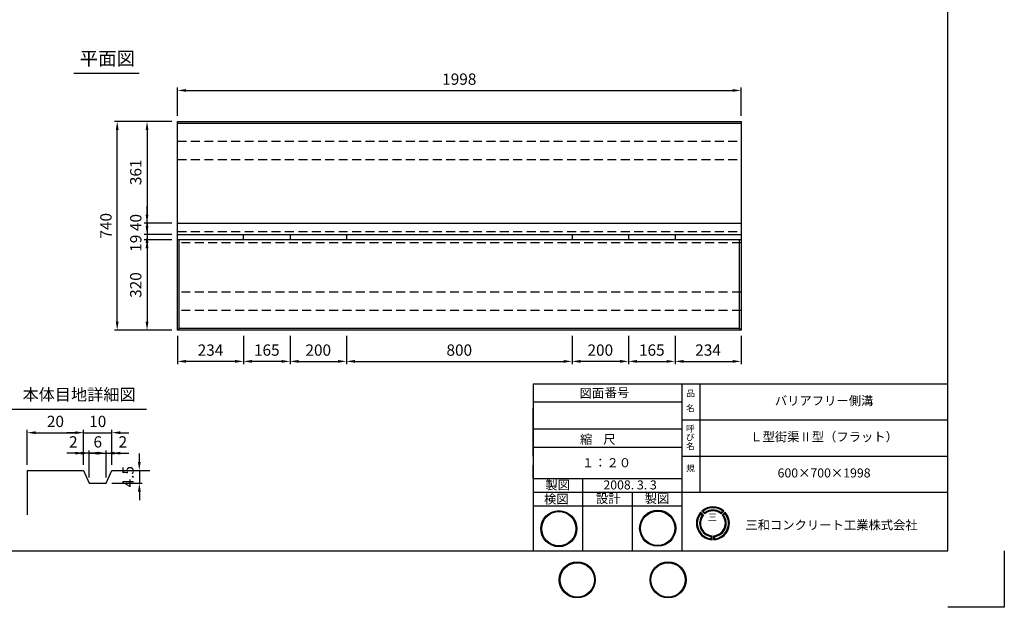
# Model space of a CAD drawing. Extents: x 0 to 5940, y 0 to 4200.
# Drawn here: x 2449 to 5940, y 0 to 2082 of the extents above; entities that cross this region are included whole.
import ezdxf
from ezdxf.enums import TextEntityAlignment as Align

# ---------------------------------------------------------------- set-up
doc = ezdxf.new("R2010")
doc.units = 0
doc.header["$LTSCALE"] = 0.5
doc.linetypes.add('HIDDEN2', pattern=[4.7625, 3.175, -1.5875])
doc.layers.get('0').update_dxf_attribs({"linetype": 'CONTINUOUS'})
doc.layers.get('DEFPOINTS').update_dxf_attribs({"linetype": 'CONTINUOUS'})
doc.layers.add('寸法引出', color=2, linetype='CONTINUOUS')
doc.layers.add('枠', color=3, linetype='CONTINUOUS')
doc.styles.add('SANWA', font='MSMINCHO.TTF')
doc.dimstyles.new('SANWA', dxfattribs={"dimtxt": 2.5, "dimasz": 2.5, "dimexe": 1, "dimexo": 1, "dimgap": 0, "dimtad": 1, "dimdec": 4, "dimdsep": 46, "dimtxsty": 'SANWA', "dimcen": 0, "dimclrd": 2, "dimclre": 2, "dimclrt": 2, "dimadec": 0, "dimazin": 0, "dimtfac": 1, "dimtdec": 4, "dimtix": 1, "dimtmove": 0, "dimatfit": 3, "dimfxl": 1, "dimtolj": 1, "dimtzin": 0, "dimarcsym": 0})

# ---------------------------------------------------------------- blocks, each defined once
blk = doc.blocks.new('*D141')
at = {"layer": 'DEFPOINTS', "color": 0, "ltscale": 20}
for p in [(2775.8, 485.2), (2755.8, 440.2), (2873.3, 440.2)]:
    blk.add_point(p, dxfattribs=at)
at = {"layer": '寸法引出', "lineweight": -2, "ltscale": 20}
for p, q in [((2873.3, 515.2), (2873.3, 545.2)), ((2795.8, 485.2), (2883.3, 485.2)), ((2873.3, 485.2), (2873.3, 440.2)), ((2775.8, 440.2), (2883.3, 440.2)), ((2873.3, 410.2), (2873.3, 380.2))]:
    blk.add_line(p, q, dxfattribs=at)
at = {"layer": '寸法引出', "ltscale": 20}
for points in [[(2868.3, 515.2), (2878.3, 515.2), (2873.3, 485.2)], [(2868.3, 410.2), (2878.3, 410.2), (2873.3, 440.2)]]:
    blk.add_solid(points, dxfattribs=at)
at = {"layer": '寸法引出', "ltscale": 20, "insert": (2833.3, 462.7), "char_height": 40, "attachment_point": 5, "rotation": 90, "style": 'SANWA'}
blk.add_mtext('\\A1;4.5', dxfattribs=at)
blk = doc.blocks.new('*D140')
at = {"layer": 'DEFPOINTS', "color": 0, "ltscale": 20}
for p in [(2675.8, 546.2), (2675.8, 485.2), (2695.8, 440.2)]:
    blk.add_point(p, dxfattribs=at)
at = {"layer": '寸法引出', "lineweight": -2, "ltscale": 20}
for p, q in [((2645.8, 546.2), (2615.8, 546.2)), ((2675.8, 505.2), (2675.8, 556.2)), ((2695.8, 546.2), (2675.8, 546.2)), ((2725.8, 546.2), (2755.8, 546.2))]:
    blk.add_line(p, q, dxfattribs=at)
at = {"layer": '寸法引出', "ltscale": 20}
for points in [[(2645.8, 551.2), (2645.8, 541.2), (2675.8, 546.2)], [(2725.8, 551.2), (2725.8, 541.2), (2695.8, 546.2)]]:
    blk.add_solid(points, dxfattribs=at)
at = {"layer": '寸法引出', "ltscale": 20, "insert": (2639.1, 586.2), "char_height": 40, "attachment_point": 5, "style": 'SANWA'}
blk.add_mtext('\\A1;2', dxfattribs=at)
blk = doc.blocks.new('*D139')
at = {"layer": 'DEFPOINTS', "color": 0, "ltscale": 20}
for p in [(2775.8, 546.2), (2775.8, 485.2), (2755.8, 440.2)]:
    blk.add_point(p, dxfattribs=at)
at = {"layer": '寸法引出', "lineweight": -2, "ltscale": 20}
for p, q in [((2725.8, 546.2), (2695.8, 546.2)), ((2755.8, 546.2), (2775.8, 546.2)), ((2775.8, 505.2), (2775.8, 556.2)), ((2805.8, 546.2), (2835.8, 546.2))]:
    blk.add_line(p, q, dxfattribs=at)
at = {"layer": '寸法引出', "ltscale": 20}
for points in [[(2725.8, 551.2), (2725.8, 541.2), (2755.8, 546.2)], [(2805.8, 551.2), (2805.8, 541.2), (2775.8, 546.2)]]:
    blk.add_solid(points, dxfattribs=at)
at = {"layer": '寸法引出', "ltscale": 20, "insert": (2814.7, 586.2), "char_height": 40, "attachment_point": 5, "style": 'SANWA'}
blk.add_mtext('\\A1;2', dxfattribs=at)
blk = doc.blocks.new('*D138')
at = {"layer": 'DEFPOINTS', "color": 0, "ltscale": 20}
for p in [(2755.8, 546.2), (2695.8, 440.2), (2755.8, 440.2)]:
    blk.add_point(p, dxfattribs=at)
at = {"layer": '寸法引出', "lineweight": -2, "ltscale": 20}
for p, q in [((2665.8, 546.2), (2635.8, 546.2)), ((2695.8, 460.2), (2695.8, 556.2)), ((2695.8, 546.2), (2755.8, 546.2)), ((2755.8, 460.2), (2755.8, 556.2)), ((2785.8, 546.2), (2815.8, 546.2))]:
    blk.add_line(p, q, dxfattribs=at)
at = {"layer": '寸法引出', "ltscale": 20}
for points in [[(2665.8, 551.2), (2665.8, 541.2), (2695.8, 546.2)], [(2785.8, 551.2), (2785.8, 541.2), (2755.8, 546.2)]]:
    blk.add_solid(points, dxfattribs=at)
at = {"layer": '寸法引出', "ltscale": 20, "insert": (2725.8, 586.2), "char_height": 40, "attachment_point": 5, "style": 'SANWA'}
blk.add_mtext('\\A1;6', dxfattribs=at)
blk = doc.blocks.new('*D142')
at = {"layer": 'DEFPOINTS', "color": 0, "ltscale": 20}
for p in [(2775.8, 618.8), (2675.8, 485.2), (2775.8, 485.2)]:
    blk.add_point(p, dxfattribs=at)
at = {"layer": '寸法引出', "lineweight": -2, "ltscale": 20}
for p, q in [((2675.8, 505.2), (2675.8, 628.8)), ((2775.8, 505.2), (2775.8, 628.8)), ((2645.8, 618.8), (2615.8, 618.8)), ((2675.8, 618.8), (2775.8, 618.8)), ((2805.8, 618.8), (2835.8, 618.8))]:
    blk.add_line(p, q, dxfattribs=at)
at = {"layer": '寸法引出', "ltscale": 20}
for points in [[(2645.8, 623.8), (2645.8, 613.8), (2675.8, 618.8)], [(2805.8, 623.8), (2805.8, 613.8), (2775.8, 618.8)]]:
    blk.add_solid(points, dxfattribs=at)
at = {"layer": '寸法引出', "ltscale": 20, "insert": (2725.8, 658.8), "char_height": 40, "attachment_point": 5, "style": 'SANWA'}
blk.add_mtext('\\A1;10', dxfattribs=at)
blk = doc.blocks.new('*D143')
at = {"layer": 'DEFPOINTS', "color": 0, "ltscale": 20}
for p in [(2675.8, 618.8), (2475.8, 485.2), (2675.8, 485.2)]:
    blk.add_point(p, dxfattribs=at)
at = {"layer": '寸法引出', "lineweight": -2, "ltscale": 20}
for p, q in [((2475.8, 505.2), (2475.8, 628.8)), ((2675.8, 505.2), (2675.8, 628.8)), ((2505.8, 618.8), (2645.8, 618.8))]:
    blk.add_line(p, q, dxfattribs=at)
at = {"layer": '寸法引出', "ltscale": 20}
for points in [[(2505.8, 623.8), (2505.8, 613.8), (2475.8, 618.8)], [(2645.8, 623.8), (2645.8, 613.8), (2675.8, 618.8)]]:
    blk.add_solid(points, dxfattribs=at)
at = {"layer": '寸法引出', "ltscale": 20, "insert": (2575.8, 658.8), "char_height": 40, "attachment_point": 5, "style": 'SANWA'}
blk.add_mtext('\\A1;20', dxfattribs=at)
blk = doc.blocks.new('*D225')
at = {"layer": 'DEFPOINTS', "color": 0, "ltscale": 20}
for p in [(2794.8, 1722), (3008.6, 1722), (3008.6, 982)]:
    blk.add_point(p, dxfattribs=at)
at = {"layer": '寸法引出', "lineweight": -2, "ltscale": 20}
for p, q in [((2988.6, 1722), (2784.8, 1722)), ((2794.8, 1012), (2794.8, 1692)), ((2988.6, 982), (2784.8, 982))]:
    blk.add_line(p, q, dxfattribs=at)
at = {"layer": '寸法引出', "ltscale": 20}
for points in [[(2789.8, 1692), (2799.8, 1692), (2794.8, 1722)], [(2789.8, 1012), (2799.8, 1012), (2794.8, 982)]]:
    blk.add_solid(points, dxfattribs=at)
at = {"layer": '寸法引出', "ltscale": 20, "insert": (2754.8, 1352), "char_height": 40, "attachment_point": 5, "rotation": 90, "style": 'SANWA'}
blk.add_mtext('\\A1;740', dxfattribs=at)
blk = doc.blocks.new('*D224')
at = {"layer": 'DEFPOINTS', "color": 0, "ltscale": 20}
for p in [(3008.6, 1722), (2900.5, 1361), (3008.6, 1361)]:
    blk.add_point(p, dxfattribs=at)
at = {"layer": '寸法引出', "lineweight": -2, "ltscale": 20}
for p, q in [((2988.6, 1722), (2890.5, 1722)), ((2900.5, 1692), (2900.5, 1391)), ((2988.6, 1361), (2890.5, 1361))]:
    blk.add_line(p, q, dxfattribs=at)
at = {"layer": '寸法引出', "ltscale": 20}
for points in [[(2895.5, 1692), (2905.5, 1692), (2900.5, 1722)], [(2895.5, 1391), (2905.5, 1391), (2900.5, 1361)]]:
    blk.add_solid(points, dxfattribs=at)
at = {"layer": '寸法引出', "ltscale": 20, "insert": (2860.5, 1541.5), "char_height": 40, "attachment_point": 5, "rotation": 90, "style": 'SANWA'}
blk.add_mtext('\\A1;361', dxfattribs=at)
blk = doc.blocks.new('*D226')
at = {"layer": 'DEFPOINTS', "color": 0, "ltscale": 20}
for p in [(3008.6, 1302), (2900.5, 982), (3008.6, 982)]:
    blk.add_point(p, dxfattribs=at)
at = {"layer": '寸法引出', "lineweight": -2, "ltscale": 20}
for p, q in [((2988.6, 1302), (2890.5, 1302)), ((2900.5, 1272), (2900.5, 1012)), ((2988.6, 982), (2890.5, 982))]:
    blk.add_line(p, q, dxfattribs=at)
at = {"layer": '寸法引出', "ltscale": 20}
for points in [[(2895.5, 1272), (2905.5, 1272), (2900.5, 1302)], [(2895.5, 1012), (2905.5, 1012), (2900.5, 982)]]:
    blk.add_solid(points, dxfattribs=at)
at = {"layer": '寸法引出', "ltscale": 20, "insert": (2860.5, 1142), "char_height": 40, "attachment_point": 5, "rotation": 90, "style": 'SANWA'}
blk.add_mtext('\\A1;320', dxfattribs=at)
blk = doc.blocks.new('*D223')
at = {"layer": 'DEFPOINTS', "color": 0, "ltscale": 20}
for p in [(3008.6, 1361), (2900.5, 1321), (3008.6, 1321)]:
    blk.add_point(p, dxfattribs=at)
at = {"layer": '寸法引出', "lineweight": -2, "ltscale": 20}
for p, q in [((2900.5, 1391), (2900.5, 1421)), ((2988.6, 1361), (2890.5, 1361)), ((2900.5, 1361), (2900.5, 1321)), ((2988.6, 1321), (2890.5, 1321)), ((2900.5, 1291), (2900.5, 1261))]:
    blk.add_line(p, q, dxfattribs=at)
at = {"layer": '寸法引出', "ltscale": 20}
for points in [[(2895.5, 1391), (2905.5, 1391), (2900.5, 1361)], [(2895.5, 1291), (2905.5, 1291), (2900.5, 1321)]]:
    blk.add_solid(points, dxfattribs=at)
at = {"layer": '寸法引出', "ltscale": 20, "insert": (2860.7, 1363.5), "char_height": 40, "attachment_point": 5, "rotation": 90, "style": 'SANWA'}
blk.add_mtext('\\A1;40', dxfattribs=at)
blk = doc.blocks.new('*D222')
at = {"layer": 'DEFPOINTS', "color": 0, "ltscale": 20}
for p in [(2900.5, 1302), (3008.6, 1321), (3008.6, 1302)]:
    blk.add_point(p, dxfattribs=at)
at = {"layer": '寸法引出', "lineweight": -2, "ltscale": 20}
for p, q in [((2900.5, 1351), (2900.5, 1381)), ((2988.6, 1321), (2890.5, 1321)), ((2988.6, 1302), (2890.5, 1302)), ((2900.5, 1321), (2900.5, 1302)), ((2900.5, 1272), (2900.5, 1242))]:
    blk.add_line(p, q, dxfattribs=at)
at = {"layer": '寸法引出', "ltscale": 20}
for points in [[(2895.5, 1351), (2905.5, 1351), (2900.5, 1321)], [(2895.5, 1272), (2905.5, 1272), (2900.5, 1302)]]:
    blk.add_solid(points, dxfattribs=at)
at = {"layer": '寸法引出', "ltscale": 20, "insert": (2860.7, 1290.1), "char_height": 40, "attachment_point": 5, "rotation": 90, "style": 'SANWA'}
blk.add_mtext('\\A1;19', dxfattribs=at)
blk = doc.blocks.new('*D219')
at = {"layer": 'DEFPOINTS', "color": 0, "ltscale": 20}
for p in [(3407.6, 982), (3607.6, 982), (3607.6, 871.5)]:
    blk.add_point(p, dxfattribs=at)
at = {"layer": '寸法引出', "lineweight": -2, "ltscale": 20}
for p, q in [((3407.6, 962), (3407.6, 861.5)), ((3607.6, 962), (3607.6, 861.5)), ((3437.6, 871.5), (3577.6, 871.5))]:
    blk.add_line(p, q, dxfattribs=at)
at = {"layer": '寸法引出', "ltscale": 20}
for points in [[(3437.6, 876.5), (3437.6, 866.5), (3407.6, 871.5)], [(3577.6, 876.5), (3577.6, 866.5), (3607.6, 871.5)]]:
    blk.add_solid(points, dxfattribs=at)
at = {"layer": '寸法引出', "ltscale": 20, "insert": (3507.6, 911.5), "char_height": 40, "attachment_point": 5, "style": 'SANWA'}
blk.add_mtext('\\A1;200', dxfattribs=at)
blk = doc.blocks.new('*D217')
at = {"layer": 'DEFPOINTS', "color": 0, "ltscale": 20}
for p in [(3242.6, 982), (3407.6, 982), (3242.6, 871.5)]:
    blk.add_point(p, dxfattribs=at)
at = {"layer": '寸法引出', "lineweight": -2, "ltscale": 20}
for p, q in [((3242.6, 962), (3242.6, 861.5)), ((3407.6, 962), (3407.6, 861.5)), ((3377.6, 871.5), (3272.6, 871.5))]:
    blk.add_line(p, q, dxfattribs=at)
at = {"layer": '寸法引出', "ltscale": 20}
for points in [[(3272.6, 876.5), (3272.6, 866.5), (3242.6, 871.5)], [(3377.6, 876.5), (3377.6, 866.5), (3407.6, 871.5)]]:
    blk.add_solid(points, dxfattribs=at)
at = {"layer": '寸法引出', "ltscale": 20, "insert": (3325.1, 911.5), "char_height": 40, "attachment_point": 5, "style": 'SANWA'}
blk.add_mtext('\\A1;165', dxfattribs=at)
blk = doc.blocks.new('*D216')
at = {"layer": 'DEFPOINTS', "color": 0, "ltscale": 20}
for p in [(3008.6, 982), (3242.6, 982), (3008.6, 871.5)]:
    blk.add_point(p, dxfattribs=at)
at = {"layer": '寸法引出', "lineweight": -2, "ltscale": 20}
for p, q in [((3008.6, 962), (3008.6, 861.5)), ((3242.6, 962), (3242.6, 861.5)), ((3212.6, 871.5), (3038.6, 871.5))]:
    blk.add_line(p, q, dxfattribs=at)
at = {"layer": '寸法引出', "ltscale": 20}
for points in [[(3038.6, 876.5), (3038.6, 866.5), (3008.6, 871.5)], [(3212.6, 876.5), (3212.6, 866.5), (3242.6, 871.5)]]:
    blk.add_solid(points, dxfattribs=at)
at = {"layer": '寸法引出', "ltscale": 20, "insert": (3125.6, 911.5), "char_height": 40, "attachment_point": 5, "style": 'SANWA'}
blk.add_mtext('\\A1;234', dxfattribs=at)
blk = doc.blocks.new('*D218')
at = {"layer": 'DEFPOINTS', "color": 0, "ltscale": 20}
for p in [(4407.6, 982), (4607.6, 982), (4407.6, 871.5)]:
    blk.add_point(p, dxfattribs=at)
at = {"layer": '寸法引出', "lineweight": -2, "ltscale": 20}
for p, q in [((4407.6, 962), (4407.6, 861.5)), ((4607.6, 962), (4607.6, 861.5)), ((4577.6, 871.5), (4437.6, 871.5))]:
    blk.add_line(p, q, dxfattribs=at)
at = {"layer": '寸法引出', "ltscale": 20}
for points in [[(4437.6, 876.5), (4437.6, 866.5), (4407.6, 871.5)], [(4577.6, 876.5), (4577.6, 866.5), (4607.6, 871.5)]]:
    blk.add_solid(points, dxfattribs=at)
at = {"layer": '寸法引出', "ltscale": 20, "insert": (4507.6, 911.5), "char_height": 40, "attachment_point": 5, "style": 'SANWA'}
blk.add_mtext('\\A1;200', dxfattribs=at)
blk = doc.blocks.new('*D215')
at = {"layer": 'DEFPOINTS', "color": 0, "ltscale": 20}
for p in [(4607.6, 982), (4772.6, 982), (4772.6, 871.5)]:
    blk.add_point(p, dxfattribs=at)
at = {"layer": '寸法引出', "lineweight": -2, "ltscale": 20}
for p, q in [((4607.6, 962), (4607.6, 861.5)), ((4772.6, 962), (4772.6, 861.5)), ((4637.6, 871.5), (4742.6, 871.5))]:
    blk.add_line(p, q, dxfattribs=at)
at = {"layer": '寸法引出', "ltscale": 20}
for points in [[(4637.6, 876.5), (4637.6, 866.5), (4607.6, 871.5)], [(4742.6, 876.5), (4742.6, 866.5), (4772.6, 871.5)]]:
    blk.add_solid(points, dxfattribs=at)
at = {"layer": '寸法引出', "ltscale": 20, "insert": (4690.1, 911.5), "char_height": 40, "attachment_point": 5, "style": 'SANWA'}
blk.add_mtext('\\A1;165', dxfattribs=at)
blk = doc.blocks.new('*D214')
at = {"layer": 'DEFPOINTS', "color": 0, "ltscale": 20}
for p in [(4772.6, 982), (5006.6, 982), (5006.6, 871.5)]:
    blk.add_point(p, dxfattribs=at)
at = {"layer": '寸法引出', "lineweight": -2, "ltscale": 20}
for p, q in [((4772.6, 962), (4772.6, 861.5)), ((5006.6, 962), (5006.6, 861.5)), ((4802.6, 871.5), (4976.6, 871.5))]:
    blk.add_line(p, q, dxfattribs=at)
at = {"layer": '寸法引出', "ltscale": 20}
for points in [[(4802.6, 876.5), (4802.6, 866.5), (4772.6, 871.5)], [(4976.6, 876.5), (4976.6, 866.5), (5006.6, 871.5)]]:
    blk.add_solid(points, dxfattribs=at)
at = {"layer": '寸法引出', "ltscale": 20, "insert": (4889.6, 911.5), "char_height": 40, "attachment_point": 5, "style": 'SANWA'}
blk.add_mtext('\\A1;234', dxfattribs=at)
blk = doc.blocks.new('*D220')
at = {"layer": 'DEFPOINTS', "color": 0, "ltscale": 20}
for p in [(3607.6, 982), (4407.6, 982), (4407.6, 871.5)]:
    blk.add_point(p, dxfattribs=at)
at = {"layer": '寸法引出', "lineweight": -2, "ltscale": 20}
for p, q in [((3607.6, 962), (3607.6, 861.5)), ((4407.6, 962), (4407.6, 861.5)), ((3637.6, 871.5), (4377.6, 871.5))]:
    blk.add_line(p, q, dxfattribs=at)
at = {"layer": '寸法引出', "ltscale": 20}
for points in [[(3637.6, 876.5), (3637.6, 866.5), (3607.6, 871.5)], [(4377.6, 876.5), (4377.6, 866.5), (4407.6, 871.5)]]:
    blk.add_solid(points, dxfattribs=at)
at = {"layer": '寸法引出', "ltscale": 20, "insert": (4007.6, 911.5), "char_height": 40, "attachment_point": 5, "style": 'SANWA'}
blk.add_mtext('\\A1;800', dxfattribs=at)
blk = doc.blocks.new('*D221')
at = {"layer": 'DEFPOINTS', "color": 0, "ltscale": 20}
for p in [(5006.6, 1831.7), (3008.6, 1722), (5006.6, 1722)]:
    blk.add_point(p, dxfattribs=at)
at = {"layer": '寸法引出', "lineweight": -2, "ltscale": 20}
for p, q in [((3008.6, 1742), (3008.6, 1841.7)), ((3038.6, 1831.7), (4976.6, 1831.7)), ((5006.6, 1742), (5006.6, 1841.7))]:
    blk.add_line(p, q, dxfattribs=at)
at = {"layer": '寸法引出', "ltscale": 20}
for points in [[(3038.6, 1836.7), (3038.6, 1826.7), (3008.6, 1831.7)], [(4976.6, 1836.7), (4976.6, 1826.7), (5006.6, 1831.7)]]:
    blk.add_solid(points, dxfattribs=at)
at = {"layer": '寸法引出', "ltscale": 20, "insert": (4007.6, 1871.7), "char_height": 40, "attachment_point": 5, "style": 'SANWA'}
blk.add_mtext('\\A1;1998', dxfattribs=at)

msp = doc.modelspace()

# ---------------------------------------------------------------- hatches: boundary and pattern name
h = msp.add_hatch(color=256)
h.paths.add_polyline_path([(4867.8178, 341.16772), (4878.02042, 330.9651, -0.3722683533), (4935.67615, 330.9651), (4945.87877, 341.16772, 0.382497994)])
h.paths.add_polyline_path([(4941.15241, 340.96685), (4935.45071, 335.26514, 0.3367429549), (4878.24586, 335.26514), (4872.54416, 340.96685, -0.3477704275)], flags=16)
h.paths.add_polyline_path([(4940.20164, 326.43962, -0.6168583269), (4910.04829, 253.643), (4910.04829, 239.21431, 0.6292889159), (4950.40426, 336.64224)])
h.paths.add_polyline_path([(4950.20338, 331.91588, -0.5873104909), (4913.24829, 242.6984), (4913.24829, 250.76182, 0.5741105922), (4944.50167, 326.21418)], flags=16)
h.paths.add_polyline_path([(4863.29232, 336.64224, 0.6292889159), (4903.64829, 239.21431), (4903.64829, 253.643, -0.6168583269), (4873.49494, 326.43962)])
h.paths.add_polyline_path([(4869.1949, 326.21418, 0.5741105922), (4900.44829, 250.76182), (4900.44829, 242.6984, -0.5873104909), (4863.49319, 331.91588)], flags=16)
h = msp.add_hatch(color=256)
h.paths.add_polyline_path([(4424.54415, 278.5644, 1), (4296.58382, 278.5644, 1)])
h.paths.add_polyline_path([(4421.34415, 278.5644, 1), (4299.78382, 278.5644, 1)], flags=16)
h = msp.add_hatch(color=256)
h.paths.add_polyline_path([(4775.09237, 280.13299, 1), (4647.13204, 280.13299, 1)])
h.paths.add_polyline_path([(4771.89237, 280.13299, -1), (4650.33204, 280.13299, -1)], flags=16)
h.paths.add_polyline_path([(4678.88591, 277.7279), (4745.99448, 277.7279), (4745.99448, 338.61933), (4678.88591, 338.61933)], flags=8)
h.paths.add_polyline_path([(4677.63056, 230.10206), (4745.74484, 230.10206), (4745.74484, 294.01063), (4677.63056, 294.01063)], flags=8)
h = msp.add_hatch(color=256)
h.paths.add_polyline_path([(4489.86326, 97.2224, 1), (4361.90292, 97.2224, 1)])
h.paths.add_polyline_path([(4486.66326, 97.2224, 1), (4365.10292, 97.2224, 1)], flags=16)
h.paths.add_polyline_path([(4393.24537, 91.04168), (4461.1768, 91.04168), (4461.1768, 154.40168), (4393.24537, 154.40168)], flags=8)
h.paths.add_polyline_path([(4393.49859, 43.49887), (4459.41859, 43.49887), (4459.41859, 100.82458), (4393.49859, 100.82458)], flags=24)
h = msp.add_hatch(color=256)
h.paths.add_polyline_path([(4811.93553, 97.2224, 1), (4683.97519, 97.2224, 1)])
h.paths.add_polyline_path([(4808.73553, 97.2224, 1), (4687.17519, 97.2224, 1)], flags=16)
h.paths.add_polyline_path([(4715.2262, 91.93731), (4783.34049, 91.93731), (4783.34049, 155.84588), (4715.2262, 155.84588)], flags=8)
h.paths.add_polyline_path([(4715.11371, 48.74575), (4781.94799, 48.74575), (4781.94799, 108.81432), (4715.11371, 108.81432)], flags=8)

# ---------------------------------------------------------------- linework, layer by layer
for p, q in [((2641.29004, 1893.25218), (2872.76675, 1893.25218)), ((4270.04255, 792), (4270.04255, 696)), ((4798.04255, 200), (4798.04255, 792)), ((4798.04255, 792), (4828.3697, 792)), ((4862.04255, 408), (4862.04255, 792)), ((2417.67683, 702.64483), (2898.65225, 702.64483)), ((4270.04255, 581.40876), (4270.04255, 705.69353)), ((4270.04255, 536), (4270.04255, 581.40876)), ((4270.04255, 456), (4270.04255, 504)), ((4270.04255, 504), (4270.04255, 399.91353)), ((4270.04255, 456), (4270.04255, 408)), ((4446.04255, 200), (4446.04255, 456)), ((4270.04255, 408), (5740, 408)), ((4622.04255, 200), (4622.04255, 408)), ((4873.49494, 326.43962), (4863.23037, 336.70419)), ((4869.1949, 326.21418), (4863.49319, 331.91588)), ((4878.02042, 330.9651), (4867.75585, 341.22967)), ((4878.24586, 335.26514), (4872.54416, 340.96685)), ((4935.45071, 335.26514), (4941.15241, 340.96685)), ((4935.67615, 330.9651), (4945.87877, 341.16772)), ((4940.20164, 326.43962), (4950.40426, 336.64224)), ((4944.50167, 326.21418), (4950.20338, 331.91588)), ((4900.44829, 242.6984), (4900.44829, 250.76182)), ((4903.64829, 239.21431), (4903.64829, 253.643)), ((4910.04829, 239.21431), (4910.04829, 253.643)), ((4913.24829, 242.6984), (4913.24829, 250.76182)), ((5940, 200), (5940, 0)), ((5940, 0), (5740, 0))]:
    msp.add_line(p, q)
at = {"ltscale": 20}
for p, q in [((3008.59338, 1722.04211), (5006.59338, 1722.04211)), ((3008.59338, 982.04211), (3008.59338, 1722.04211)), ((3008.59338, 1716.04211), (5006.59338, 1716.04211)), ((5006.59338, 1722.04211), (5006.59338, 982.04211)), ((3008.59338, 1361.04211), (5006.59338, 1361.04211)), ((3008.59338, 1321.04211), (5006.59338, 1321.04211)), ((5006.59338, 1302.04211), (3008.59338, 1302.04211)), ((3014.59338, 988.04211), (3014.59338, 1302.04211)), ((3242.59338, 1302.04211), (3242.59338, 1321.04211)), ((3407.59338, 1321.04211), (3407.59338, 1302.04211)), ((3607.59338, 1321.04211), (3607.59338, 1302.04211)), ((4407.59338, 1321.04211), (4407.59338, 1302.04211)), ((4607.59338, 1321.04211), (4607.59338, 1302.04211)), ((4772.59338, 1321.04211), (4772.59338, 1302.04211)), ((5000.59338, 988.04211), (5000.59338, 1302.04211)), ((3008.59338, 982.04211), (3014.59338, 988.04211)), ((5006.59338, 982.04211), (3008.59338, 982.04211)), ((5000.59338, 988.04211), (3014.59338, 988.04211)), ((5006.59338, 982.04211), (5000.59338, 988.04211))]:
    msp.add_line(p, q, dxfattribs=at)
at = {"linetype": 'HIDDEN2', "ltscale": 20}
for p, q in [((3008.59338, 1652.04211), (5006.59338, 1652.04211)), ((3008.59338, 1587.04211), (5006.59338, 1587.04211)), ((3008.59338, 1331.54211), (5006.59338, 1331.54211)), ((5006.59338, 1291.54211), (3008.59338, 1291.54211)), ((5006.59338, 1117.04211), (3008.59338, 1117.04211)), ((5006.59338, 1052.04211), (3008.59338, 1052.04211))]:
    msp.add_line(p, q, dxfattribs=at)
at = {"color": 0}
for p, q in [((4270.04255, 792), (5740, 792)), ((4270.04255, 728), (4798.04255, 728)), ((4270.04255, 728), (4798.04255, 728)), ((4270.04255, 696), (4270.04255, 504)), ((4798.04255, 664), (5740, 664)), ((4270.04255, 632), (4798.04255, 632)), ((4270.04255, 568), (4798.04255, 568)), ((4798.04255, 536), (5740, 536)), ((4270.04255, 504), (4270.04255, 200)), ((4270.04255, 456), (4798.04255, 456)), ((4270.04255, 360), (4798.04255, 360))]:
    msp.add_line(p, q, dxfattribs=at)
at = {"ltscale": 15}
for p, q in [((2475.84173, 485.15686), (2475.84173, 327.94445)), ((2475.84173, 485.15686), (2675.84173, 485.15686)), ((2675.84173, 485.15686), (2695.84173, 440.15686)), ((2755.84173, 440.15686), (2775.84173, 485.15686)), ((2775.84173, 485.15686), (2909.96032, 485.15686)), ((2695.84173, 440.15686), (2755.84173, 440.15686))]:
    msp.add_line(p, q, dxfattribs=at)
for centre, radius in [((4360.56398, 278.5644), 63.98017), ((4360.56398, 278.5644), 60.78017), ((4711.11221, 280.13299), 63.98017), ((4711.11221, 280.13299), 60.78017), ((4425.88309, 97.2224), 63.98017), ((4425.88309, 97.2224), 60.78017), ((4747.95536, 97.2224), 63.98017), ((4747.95536, 97.2224), 60.78017)]:
    msp.add_circle(centre, radius)
for radius, start, end in [(58.48505, 48.13649545, 131.86350455), (55.28505, 51.64767379, 128.35232621), (58.48505, 138.13649545, 266.86350455), (55.28505, 141.64767379, 263.35232621), (47.28505, 142.77882031, 262.22117969), (44.08505, 139.16258741, 265.83741259), (44.08505, 49.16258741, 130.83741259), (47.28505, 52.77882031, 127.22117969), (58.48505, 273.13649545, 41.86350455), (44.08505, 274.16258741, 40.83741259), (55.28505, 276.64767379, 38.35232621), (47.28505, 277.77882031, 37.22117969)]:
    msp.add_arc((4906.84829, 297.61175), radius, start, end)
at = {"layer": '枠'}
for p, q in [((5740, 200), (5740, 4000)), ((500, 200), (5740, 200))]:
    msp.add_line(p, q, dxfattribs=at)

# ---------------------------------------------------------------- texts
at = {"style": 'SANWA'}
for s, height, p in [('平面図', 48, (2759.78599, 1938.70121)), ('本体目地詳細図', 42, (2659.67534, 748.31532)), ('バリアフリー側溝', 32, (5301.02128, 728)), ('Ｌ型街渠Ⅱ型（フラット）', 32, (5301.02128, 600)), ('600×700×1998', 32, (5301.02128, 472))]:
    msp.add_text(s, height=height, dxfattribs=at).set_placement(p, align=Align.MIDDLE)
at = {"ltscale": 2, "style": 'SANWA'}
for s, height, p in [('図面', 32, (4433.87648, 743.03638)), ('番号', 32, (4523.11905, 744.85492)), ('品', 22.4, (4812.9908, 747.1692)), ('名', 22.4, (4811.77738, 694.66168)), ('呼', 22.4, (4811.68457, 621.91309)), ('縮    尺', 32, (4435.2785, 579.17855)), ('び', 22.4, (4811.36685, 591.24349)), ('名', 22.4, (4811.82049, 559.9018)), ('１：２０', 32, (4442.22239, 496.30648)), ('規', 22.4, (4812.38409, 480.91282)), ('製図', 32, (4312.99919, 417.66851)), ('2008. 3. 3', 32, (4518.62974, 417.66851)), ('検図', 32, (4308.28824, 367.69573)), ('設計', 32, (4492.10131, 369.51429)), ('製図', 32, (4664.99919, 369.66851))]:
    msp.add_text(s, height=height, dxfattribs=at).set_placement(p)
at = {"style": 'SANWA'}
for s, height, p in [('三', 24, (4888.94534, 307.50946)), ('三和コンクリート工業株式会社', 32, (5021.87775, 275.62516))]:
    msp.add_text(s, height=height, dxfattribs=at).set_placement(p)

# ---------------------------------------------------------------- dimensions: what is measured, and where the dimension line sits
at = {"layer": '寸法引出', "ltscale": 20}
for base, p1, p2, override, picture, middle in [((5006.59338, 1831.7224), (3008.59338, 1722.04211), (5006.59338, 1722.04211), {"dimscale": 20, "dimtxt": 2, "dimasz": 1.5, "dimexe": 0.5, "dimgap": 1, "dimclrd": 256, "dimclre": 256, "dimclrt": 256}, '*D221', (4007.59338, 1871.7224)), ((3008.59338, 871.51544), (3242.59338, 982.04211), (3008.59338, 982.04211), {"dimscale": 20, "dimtxt": 2, "dimasz": 1.5, "dimexe": 0.5, "dimgap": 1, "dimclrd": 256, "dimclre": 256, "dimclrt": 256, "dimtmove": 1}, '*D216', (3125.59338, 911.51544)), ((3242.59338, 871.51544), (3407.59338, 982.04211), (3242.59338, 982.04211), {"dimscale": 20, "dimtxt": 2, "dimasz": 1.5, "dimexe": 0.5, "dimgap": 1, "dimclrd": 256, "dimclre": 256, "dimclrt": 256, "dimtmove": 1}, '*D217', (3325.09338, 911.51544)), ((3607.59338, 871.51544), (3407.59338, 982.04211), (3607.59338, 982.04211), {"dimscale": 20, "dimtxt": 2, "dimasz": 1.5, "dimexe": 0.5, "dimgap": 1, "dimclrd": 256, "dimclre": 256, "dimclrt": 256}, '*D219', (3507.59338, 911.51544)), ((4407.59338, 871.51544), (3607.59338, 982.04211), (4407.59338, 982.04211), {"dimscale": 20, "dimtxt": 2, "dimasz": 1.5, "dimexe": 0.5, "dimgap": 1, "dimclrd": 256, "dimclre": 256, "dimclrt": 256, "dimtmove": 1}, '*D220', (4007.59338, 911.51544))]:
    dim = msp.add_linear_dim(base=base, p1=p1, p2=p2, dimstyle='SANWA', override=override, dxfattribs=at)
    dim.commit()
    dim.dimension.update_dxf_attribs({"geometry": picture, "text_midpoint": middle})
for base, p1, p2, angle, override, picture, middle in [((2794.7775, 1722.04211), (3008.59338, 982.04211), (3008.59338, 1722.04211), 90, {"dimscale": 20, "dimtxt": 2, "dimasz": 1.5, "dimexe": 0.5, "dimgap": 1, "dimclrd": 256, "dimclre": 256, "dimclrt": 256}, '*D225', (2754.7775, 1352.04211)), ((2900.5398, 1361.04211), (3008.59338, 1722.04211), (3008.59338, 1361.04211), 90, {"dimscale": 20, "dimtxt": 2, "dimasz": 1.5, "dimexe": 0.5, "dimgap": 1, "dimclrd": 256, "dimclre": 256, "dimclrt": 256}, '*D224', (2860.5398, 1541.54211)), ((2900.5398, 982.04211), (3008.59338, 1302.04211), (3008.59338, 982.04211), 90, {"dimscale": 20, "dimtxt": 2, "dimasz": 1.5, "dimexe": 0.5, "dimgap": 1, "dimclrd": 256, "dimclre": 256, "dimclrt": 256, "dimtmove": 1}, '*D226', (2860.5398, 1142.04211)), ((4407.59338, 871.51544), (4607.59338, 982.04211), (4407.59338, 982.04211), 180, {"dimscale": 20, "dimtxt": 2, "dimasz": 1.5, "dimexe": 0.5, "dimgap": 1, "dimclrd": 256, "dimclre": 256, "dimclrt": 256}, '*D218', (4507.59338, 911.51544)), ((4772.59338, 871.51544), (4607.59338, 982.04211), (4772.59338, 982.04211), 180, {"dimscale": 20, "dimtxt": 2, "dimasz": 1.5, "dimexe": 0.5, "dimgap": 1, "dimclrd": 256, "dimclre": 256, "dimclrt": 256, "dimtmove": 1}, '*D215', (4690.09338, 911.51544)), ((5006.59338, 871.51544), (4772.59338, 982.04211), (5006.59338, 982.04211), 180, {"dimscale": 20, "dimtxt": 2, "dimasz": 1.5, "dimexe": 0.5, "dimgap": 1, "dimclrd": 256, "dimclre": 256, "dimclrt": 256, "dimtmove": 1}, '*D214', (4889.59338, 911.51544))]:
    dim = msp.add_linear_dim(base=base, p1=p1, p2=p2, angle=angle, dimstyle='SANWA', override=override, dxfattribs=at)
    dim.commit()
    dim.dimension.update_dxf_attribs({"geometry": picture, "text_midpoint": middle})
for base, p1, p2, picture, middle in [((2900.5398, 1321.04211), (3008.59338, 1361.04211), (3008.59338, 1321.04211), '*D223', (2900.68986, 1363.50778)), ((2900.5398, 1302.04211), (3008.59338, 1321.04211), (3008.59338, 1302.04211), '*D222', (2900.68986, 1290.13803))]:
    dim = msp.add_linear_dim(base=base, p1=p1, p2=p2, angle=90, dimstyle='SANWA', override={"dimscale": 20, "dimtxt": 2, "dimasz": 1.5, "dimexe": 0.5, "dimgap": 1, "dimclrd": 256, "dimclre": 256, "dimclrt": 256, "dimtmove": 1}, dxfattribs=at)
    dim.commit()
    dim.dimension.update_dxf_attribs({"geometry": picture, "text_midpoint": middle, "dimtype": 160})
at = {"layer": '寸法引出', "ltscale": 15}
for base, p1, p2, text, picture, middle in [((2675.84173, 618.84588), (2475.84173, 485.15686), (2675.84173, 485.15686), '20', '*D143', (2575.84173, 658.84588)), ((2775.84173, 618.84588), (2675.84173, 485.15686), (2775.84173, 485.15686), '10', '*D142', (2725.84173, 658.84588)), ((2755.84173, 546.15112), (2695.84173, 440.15686), (2755.84173, 440.15686), '6', '*D138', (2725.84173, 586.15112))]:
    dim = msp.add_linear_dim(base=base, p1=p1, p2=p2, text=text, dimstyle='SANWA', override={"dimscale": 20, "dimtxt": 2, "dimasz": 1.5, "dimexe": 0.5, "dimgap": 1, "dimclrd": 256, "dimclre": 256, "dimclrt": 256}, dxfattribs=at)
    dim.commit()
    dim.dimension.update_dxf_attribs({"geometry": picture, "text_midpoint": middle})
at = {"layer": '寸法引出', "ltscale": 20}
for base, p1, p2, picture, middle in [((2675.84173, 546.15112), (2695.84173, 440.15686), (2675.84173, 485.15686), '*D140', (2639.10143, 546.15112)), ((2775.84173, 546.15112), (2755.84173, 440.15686), (2775.84173, 485.15686), '*D139', (2814.68438, 546.15112))]:
    dim = msp.add_linear_dim(base=base, p1=p1, p2=p2, text='2', dimstyle='SANWA', override={"dimscale": 20, "dimtxt": 2, "dimasz": 1.5, "dimexe": 0.5, "dimgap": 1, "dimse1": 1, "dimclrd": 256, "dimclre": 256, "dimclrt": 256, "dimtmove": 1}, dxfattribs=at)
    dim.commit()
    dim.dimension.update_dxf_attribs({"geometry": picture, "text_midpoint": middle, "dimtype": 160})
at = {"layer": '寸法引出', "ltscale": 15}
dim = msp.add_linear_dim(base=(2873.32694, 440.15686), p1=(2775.84173, 485.15686), p2=(2755.84173, 440.15686), angle=90, text='4.5', dimstyle='SANWA', override={"dimscale": 20, "dimtxt": 2, "dimasz": 1.5, "dimexe": 0.5, "dimgap": 1, "dimclrd": 256, "dimclre": 256, "dimclrt": 256}, dxfattribs=at)
dim.commit()
dim.dimension.update_dxf_attribs({"geometry": '*D141', "text_midpoint": (2833.32694, 462.65686)})

doc.saveas('drawing.dxf')
